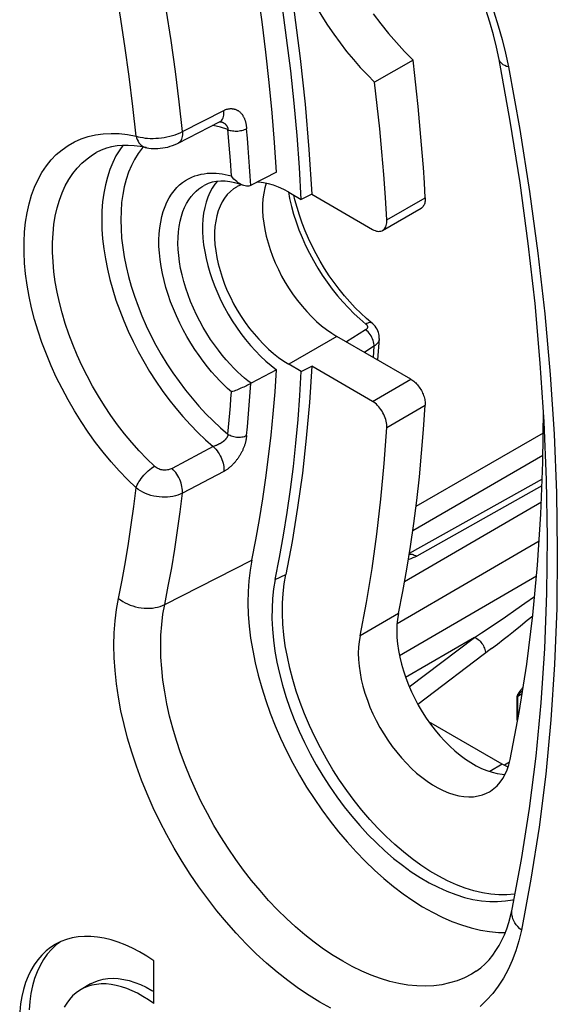
# Model space of a CAD drawing. Units: millimetres. Extents: x -28.9 to 28.9, y -43 to 43.
# Drawn here: x 14.1 to 22, y -21.6 to -7.1 of the extents above; entities that cross this region are included whole.
import ezdxf

# ---------------------------------------------------------------- set-up
doc = ezdxf.new("R2010")
doc.units = ezdxf.units.MM
doc.header["$LTSCALE"] = 16.335
doc.layers.get('0').update_dxf_attribs({"linetype": 'CONTINUOUS'})
for name, color, linetype in [('ASSI', 7, 'CONTINUOUS'), ('DRAFT', 7, 'CONTINUOUS'), ('RACCORDO', 7, 'CONTINUOUS')]:
    doc.layers.add(name, color=color, linetype=linetype)

msp = doc.modelspace()

# ---------------------------------------------------------------- linework, layer by layer
at = {"color": 7, "linetype": 'CONTINUOUS'}
for p, q in [((19.375, -8.39), (19.335, -8.047)), ((18.408, -9.697), (19.303, -10.214)), ((19.453, -10.229), (20.019, -9.902)), ((19.869, -12.418), (18.781, -11.79)), ((19.303, -12.745), (18.408, -12.228))]:
    msp.add_line(p, q, dxfattribs=at)
at = {"color": 250, "linetype": 'CONTINUOUS'}
for p, q in [((19.515, -10.075), (20.081, -9.749)), ((19.303, -12.745), (19.869, -12.418)), ((19.515, -13.128), (20.081, -12.802))]:
    msp.add_line(p, q, dxfattribs=at)
at = {"color": 7, "linetype": 'CONTINUOUS'}
for points in [[(20.081, -9.749), (20.068, -9.526), (20.053, -9.303), (20.036, -9.08), (20.018, -8.855), (19.998, -8.63), (19.976, -8.403), (19.953, -8.177), (19.928, -7.949), (19.901, -7.721)], [(19.515, -10.075), (19.495, -9.742), (19.471, -9.407), (19.443, -9.07), (19.411, -8.731), (19.375, -8.39)], [(20.081, -9.749), (20.081, -9.766), (20.081, -9.782), (20.079, -9.798), (20.077, -9.813), (20.073, -9.827), (20.069, -9.84), (20.064, -9.853), (20.057, -9.864), (20.05, -9.875), (20.042, -9.884), (20.034, -9.892), (20.024, -9.899), (20.019, -9.902)], [(19.453, -10.229), (19.458, -10.226), (19.471, -10.216), (19.482, -10.204), (19.492, -10.191), (19.5, -10.175), (19.506, -10.158), (19.511, -10.139), (19.514, -10.119), (19.515, -10.098), (19.515, -10.075)], [(19.303, -10.214), (19.323, -10.224), (19.342, -10.232), (19.361, -10.238), (19.379, -10.242), (19.397, -10.243), (19.414, -10.242), (19.429, -10.239), (19.445, -10.233), (19.453, -10.229)], [(19.869, -12.418), (19.884, -12.427), (19.898, -12.437), (19.912, -12.448), (19.926, -12.461), (19.94, -12.474), (19.954, -12.487), (19.967, -12.502), (19.979, -12.518), (19.991, -12.534), (20.003, -12.55), (20.014, -12.568), (20.024, -12.585), (20.034, -12.603), (20.042, -12.622), (20.05, -12.64), (20.057, -12.659), (20.064, -12.678), (20.069, -12.696), (20.073, -12.715), (20.077, -12.733), (20.079, -12.751), (20.081, -12.768), (20.081, -12.785), (20.081, -12.802)], [(19.515, -13.128), (19.515, -13.106), (19.514, -13.083), (19.511, -13.06), (19.506, -13.035), (19.5, -13.01), (19.492, -12.986), (19.482, -12.961), (19.471, -12.936), (19.458, -12.912), (19.445, -12.889), (19.429, -12.866), (19.414, -12.844), (19.397, -12.824), (19.379, -12.805), (19.361, -12.787), (19.342, -12.771), (19.323, -12.757), (19.303, -12.745)], [(19.686, -15.868), (19.75, -15.542), (19.809, -15.213), (19.863, -14.88), (19.912, -14.543), (19.956, -14.202), (19.995, -13.857), (20.028, -13.509), (20.057, -13.157), (20.081, -12.802)], [(19.12, -16.195), (19.214, -15.704), (19.297, -15.206), (19.369, -14.699), (19.429, -14.184), (19.478, -13.66), (19.515, -13.128)]]:
    msp.add_lwpolyline(points, dxfattribs=at)
at = {"layer": 'ASSI', "color": 7, "linetype": 'CONTINUOUS'}
for p, q in [((19.901, -7.721), (19.335, -8.047)), ((17.312, -9.583), (17.299, -9.591)), ((18.074, -9.667), (18.254, -9.772)), ((18.408, -9.697), (18.254, -9.772)), ((18.254, -12.303), (18.074, -12.198)), ((18.254, -12.303), (18.408, -12.228)), ((21.301, -18.131), (21.216, -18.085)), ((16.084, -21.609), (16.084, -20.98)), ((15.152, -21.32), (15.011, -21.402))]:
    msp.add_line(p, q, dxfattribs=at)
at = {"layer": 'ASSI', "color": 250, "linetype": 'CONTINUOUS'}
for p, q in [((18.781, -11.79), (18.074, -12.198)), ((17.872, -15.366), (18.025, -15.294)), ((19.686, -15.868), (19.12, -16.195)), ((21.216, -18.085), (21.03, -18.192))]:
    msp.add_line(p, q, dxfattribs=at)
at = {"layer": 'ASSI', "color": 7, "linetype": 'CONTINUOUS'}
for points in [[(18.254, -9.772), (18.227, -9.303), (18.193, -8.832), (18.15, -8.357), (18.099, -7.878), (18.039, -7.395), (17.972, -6.91), (17.897, -6.422), (17.814, -5.931), (17.723, -5.437)], [(17.929, -5.64), (17.97, -5.786), (18.016, -5.932), (18.067, -6.078), (18.123, -6.224), (18.184, -6.369), (18.25, -6.514), (18.32, -6.657), (18.395, -6.799), (18.474, -6.938), (18.556, -7.075), (18.643, -7.209), (18.733, -7.341), (18.826, -7.469), (18.923, -7.593), (19.022, -7.713), (19.124, -7.829), (19.228, -7.94), (19.335, -8.047)], [(17.929, -5.64), (18.049, -6.332), (18.152, -7.018), (18.24, -7.697), (18.312, -8.37), (18.368, -9.037), (18.408, -9.697)], [(19.316, -7.039), (19.426, -7.187), (19.54, -7.329), (19.656, -7.465), (19.777, -7.596), (19.901, -7.721)], [(17.372, -9.556), (17.369, -9.557), (17.312, -9.583)], [(18.074, -9.667), (17.997, -9.626), (17.921, -9.591), (17.846, -9.563), (17.772, -9.542), (17.699, -9.527), (17.628, -9.519), (17.601, -9.519)], [(17.737, -9.535), (17.717, -9.604), (17.702, -9.682), (17.691, -9.763), (17.686, -9.848), (17.686, -9.937), (17.691, -10.028), (17.702, -10.121), (17.717, -10.217), (17.738, -10.313), (17.765, -10.412), (17.796, -10.511), (17.832, -10.61), (17.872, -10.708), (17.917, -10.805), (17.966, -10.901), (18.019, -10.995), (18.077, -11.087), (18.137, -11.177), (18.2, -11.262), (18.266, -11.345), (18.335, -11.423), (18.406, -11.497), (18.479, -11.567), (18.553, -11.631), (18.628, -11.689), (18.704, -11.742), (18.781, -11.79)], [(17.299, -9.591), (17.259, -9.616), (17.21, -9.655), (17.165, -9.701), (17.125, -9.752), (17.089, -9.809), (17.058, -9.872), (17.031, -9.94), (17.01, -10.013), (16.994, -10.09), (16.984, -10.171), (16.979, -10.256), (16.979, -10.345), (16.984, -10.436), (16.994, -10.529), (17.01, -10.625), (17.031, -10.722), (17.058, -10.82), (17.089, -10.919), (17.125, -11.018), (17.165, -11.116), (17.21, -11.213), (17.259, -11.309), (17.312, -11.403), (17.369, -11.496), (17.43, -11.585), (17.493, -11.671), (17.559, -11.753), (17.628, -11.831), (17.699, -11.905), (17.772, -11.975), (17.846, -12.039), (17.921, -12.098), (17.997, -12.151), (18.074, -12.198)], [(17.872, -15.366), (17.936, -15.041), (17.994, -14.713), (18.047, -14.38), (18.095, -14.043), (18.138, -13.703), (18.175, -13.358), (18.207, -13.01), (18.233, -12.658), (18.254, -12.303)], [(18.408, -12.228), (18.374, -12.761), (18.328, -13.285), (18.271, -13.8), (18.201, -14.307), (18.119, -14.805), (18.025, -15.294)], [(21.333, -18.016), (21.464, -17.323), (21.575, -16.615), (21.665, -15.893), (21.735, -15.156), (21.784, -14.404), (21.813, -13.64), (21.821, -12.871)], [(21.402, -19.999), (21.397, -20), (21.283, -20.009), (21.166, -20.009), (21.045, -19.998), (20.922, -19.978), (20.796, -19.948), (20.669, -19.908), (20.54, -19.859), (20.41, -19.801), (20.279, -19.733), (20.148, -19.657), (20.017, -19.572), (19.887, -19.478), (19.759, -19.377), (19.632, -19.268), (19.506, -19.151), (19.384, -19.028), (19.264, -18.898), (19.147, -18.762), (19.034, -18.62), (18.925, -18.474), (18.82, -18.322), (18.721, -18.167), (18.626, -18.008), (18.537, -17.845), (18.453, -17.681), (18.376, -17.515), (18.304, -17.346), (18.24, -17.178), (18.182, -17.009), (18.13, -16.84), (18.086, -16.672), (18.05, -16.506), (18.02, -16.342), (17.998, -16.18), (17.984, -16.022), (17.977, -15.866), (17.978, -15.716), (17.986, -15.571), (18.002, -15.43), (18.025, -15.294)], [(17.872, -15.366), (17.848, -15.502), (17.832, -15.644), (17.824, -15.79), (17.823, -15.941), (17.83, -16.097), (17.844, -16.257), (17.866, -16.419), (17.896, -16.585), (17.933, -16.752), (17.977, -16.92), (18.029, -17.09), (18.087, -17.26), (18.152, -17.429), (18.224, -17.599), (18.302, -17.766), (18.386, -17.931), (18.476, -18.094), (18.571, -18.254), (18.671, -18.41), (18.777, -18.563), (18.886, -18.71), (19, -18.852), (19.117, -18.989), (19.237, -19.12), (19.361, -19.244), (19.487, -19.361), (19.615, -19.471), (19.744, -19.573), (19.875, -19.667), (20.006, -19.752), (20.138, -19.829), (20.269, -19.897), (20.4, -19.956), (20.53, -20.005), (20.658, -20.045), (20.784, -20.075), (20.908, -20.096), (21.03, -20.106), (21.147, -20.107), (21.262, -20.098), (21.372, -20.079), (21.388, -20.074)], [(19.686, -15.868), (19.672, -15.951), (19.664, -16.036), (19.661, -16.125), (19.664, -16.218), (19.672, -16.314), (19.686, -16.411), (19.705, -16.511), (19.729, -16.612), (19.759, -16.713), (19.793, -16.815), (19.833, -16.917), (19.877, -17.018), (19.926, -17.118), (19.978, -17.216), (20.035, -17.312), (20.096, -17.405), (20.16, -17.497), (20.227, -17.584), (20.296, -17.666), (20.368, -17.745), (20.442, -17.819), (20.518, -17.888), (20.596, -17.952), (20.674, -18.01), (20.753, -18.061), (20.832, -18.107), (20.91, -18.146), (20.988, -18.178), (21.066, -18.204), (21.142, -18.223), (21.216, -18.234), (21.258, -18.237)], [(19.12, -16.195), (19.106, -16.277), (19.098, -16.363), (19.095, -16.452), (19.098, -16.544), (19.106, -16.64), (19.12, -16.738), (19.139, -16.837), (19.163, -16.938), (19.193, -17.04), (19.228, -17.142), (19.267, -17.244), (19.311, -17.345), (19.36, -17.444), (19.413, -17.543), (19.469, -17.639), (19.53, -17.732), (19.594, -17.823), (19.661, -17.91), (19.73, -17.993), (19.803, -18.072), (19.877, -18.146), (19.953, -18.215), (20.03, -18.278), (20.108, -18.336), (20.187, -18.388), (20.266, -18.434), (20.345, -18.473), (20.423, -18.505), (20.5, -18.531), (20.576, -18.549), (20.65, -18.561), (20.723, -18.566), (20.792, -18.563), (20.859, -18.553), (20.923, -18.537), (20.984, -18.513), (21.027, -18.491)], [(21.027, -18.491), (21.04, -18.483), (21.093, -18.445), (21.142, -18.401), (21.186, -18.351), (21.225, -18.295), (21.26, -18.233), (21.289, -18.166), (21.314, -18.094), (21.333, -18.016)], [(14.702, -20.702), (14.644, -20.746), (14.576, -20.81), (14.514, -20.881), (14.458, -20.96), (14.408, -21.047), (14.364, -21.14), (14.327, -21.24), (14.297, -21.346), (14.273, -21.458), (14.255, -21.576), (14.245, -21.698)], [(16.084, -20.98), (15.978, -20.91), (15.872, -20.848), (15.767, -20.793), (15.662, -20.745), (15.557, -20.704), (15.454, -20.672), (15.353, -20.647), (15.253, -20.63), (15.156, -20.621), (15.061, -20.62), (14.969, -20.627), (14.88, -20.642), (14.795, -20.665), (14.713, -20.696), (14.636, -20.735), (14.628, -20.739)], [(14.628, -20.739), (14.563, -20.781), (14.495, -20.834), (14.431, -20.895), (14.373, -20.963), (14.319, -21.038), (14.272, -21.119), (14.23, -21.207), (14.193, -21.3), (14.163, -21.399), (14.138, -21.504), (14.119, -21.614), (14.107, -21.728)], [(15.152, -21.32), (15.203, -21.294), (15.268, -21.269), (15.336, -21.251), (15.408, -21.24), (15.482, -21.236), (15.56, -21.24), (15.639, -21.252), (15.72, -21.27), (15.803, -21.296), (15.887, -21.329), (15.971, -21.368), (16.055, -21.415), (16.084, -21.432)], [(15.011, -21.402), (14.99, -21.414), (14.937, -21.452), (14.887, -21.496), (14.842, -21.546), (14.8, -21.602), (14.764, -21.663)], [(16.084, -21.609), (16.003, -21.553), (15.923, -21.502), (15.844, -21.457), (15.764, -21.419), (15.685, -21.386), (15.606, -21.36), (15.529, -21.34), (15.453, -21.326), (15.379, -21.319), (15.308, -21.319), (15.238, -21.325), (15.171, -21.338), (15.108, -21.357), (15.047, -21.382), (15.011, -21.402)]]:
    msp.add_lwpolyline(points, dxfattribs=at)
at = {"layer": 'DRAFT', "color": 7, "linetype": 'CONTINUOUS'}
for points in [[(17.89, -9.372), (17.861, -8.936), (17.826, -8.496), (17.783, -8.053), (17.734, -7.607), (17.677, -7.158), (17.613, -6.707), (17.543, -6.253), (17.465, -5.796), (17.38, -5.337)], [(17.014, -9.508), (16.981, -9.548), (16.942, -9.607)], [(16.942, -9.607), (16.908, -9.671), (16.877, -9.741), (16.852, -9.815), (16.832, -9.893), (16.817, -9.975), (16.807, -10.061), (16.802, -10.152), (16.802, -10.245), (16.807, -10.341), (16.817, -10.439), (16.832, -10.539), (16.852, -10.641), (16.877, -10.744), (16.908, -10.848), (16.942, -10.952), (16.981, -11.056), (17.025, -11.159), (17.072, -11.262), (17.124, -11.363), (17.18, -11.463), (17.239, -11.56), (17.301, -11.655), (17.367, -11.747), (17.435, -11.836), (17.506, -11.921), (17.58, -12.002), (17.655, -12.079), (17.732, -12.151), (17.81, -12.218), (17.89, -12.281)], [(17.526, -15.081), (17.585, -14.784), (17.639, -14.483), (17.688, -14.178), (17.733, -13.87), (17.774, -13.559), (17.81, -13.244), (17.841, -12.926), (17.868, -12.605), (17.89, -12.281)], [(17.526, -15.081), (17.5, -15.231), (17.482, -15.385), (17.471, -15.544), (17.469, -15.709), (17.475, -15.88), (17.488, -16.053), (17.509, -16.23), (17.539, -16.41), (17.575, -16.592), (17.62, -16.776), (17.672, -16.962), (17.732, -17.148), (17.798, -17.333), (17.871, -17.519), (17.951, -17.703), (18.038, -17.886), (18.132, -18.068), (18.23, -18.246), (18.334, -18.421), (18.444, -18.592), (18.559, -18.759), (18.678, -18.921), (18.802, -19.079), (18.93, -19.23), (19.061, -19.375), (19.195, -19.513), (19.331, -19.644), (19.47, -19.768), (19.612, -19.885), (19.755, -19.993), (19.898, -20.092), (20.042, -20.182), (20.186, -20.264), (20.329, -20.336), (20.473, -20.398), (20.615, -20.451), (20.755, -20.494), (20.894, -20.527), (21.029, -20.549), (21.162, -20.562), (21.259, -20.563)]]:
    msp.add_lwpolyline(points, dxfattribs=at)
at = {"layer": 'RACCORDO', "color": 250, "linetype": 'CONTINUOUS'}
for p, q in [((21.264, -7.622), (21.306, -7.823)), ((21.306, -7.823), (21.473, -8.744)), ((16.504, -8.775), (17.114, -8.462)), ((16.958, -8.686), (16.948, -8.685)), ((17.065, -8.711), (16.958, -8.686)), ((17.175, -8.745), (17.065, -8.711)), ((17.194, -8.973), (17.175, -8.745)), ((17.211, -9.201), (17.194, -8.973)), ((15.926, -9.002), (15.909, -9.02)), ((17.226, -9.426), (17.211, -9.201)), ((18.065, -9.662), (18.083, -9.761)), ((19.202, -11.693), (18.919, -11.87)), ((19.326, -11.934), (19.185, -12.023)), ((19.326, -11.934), (19.312, -12.097)), ((21.818, -13.212), (19.944, -14.294)), ((16.959, -13.41), (16.352, -13.732)), ((17.004, -13.392), (16.996, -13.395)), ((17.012, -13.388), (17.004, -13.392)), ((21.814, -13.541), (19.896, -14.648)), ((17.114, -13.777), (16.504, -14.097)), ((21.8, -13.99), (19.955, -15.023)), ((21.791, -14.227), (19.775, -15.399)), ((21.758, -14.801), (19.665, -16.017)), ((16.243, -15.734), (17.526, -15.081)), ((21.719, -15.315), (19.701, -16.49)), ((21.55, -15.716), (21.691, -15.617)), ((21.414, -15.81), (21.55, -15.716)), ((21.094, -16.028), (21.262, -15.914)), ((21.262, -15.914), (21.414, -15.81)), ((21.584, -15.967), (21.664, -15.902)), ((20.908, -16.153), (21.094, -16.028)), ((21.381, -16.131), (21.486, -16.046)), ((21.486, -16.046), (21.584, -15.967)), ((20.808, -16.219), (19.792, -16.81)), ((19.846, -16.947), (20.808, -16.219)), ((20.808, -16.219), (20.908, -16.153)), ((21.227, -16.252), (21.306, -16.19)), ((21.306, -16.19), (21.381, -16.131)), ((21.058, -16.383), (21.144, -16.316)), ((21.144, -16.316), (21.227, -16.252)), ((21.058, -16.383), (19.972, -17.204)), ((21.437, -17.432), (21.437, -17.091)), ((21.445, -17.085), (21.508, -17.043)), ((21.445, -17.426), (21.445, -17.085)), ((21.323, -18.055), (21.246, -18.101))]:
    msp.add_line(p, q, dxfattribs=at)
at = {"layer": 'RACCORDO', "color": 7, "linetype": 'CONTINUOUS'}
for p, q in [((16.442, -8.944), (17.052, -8.631)), ((17.076, -8.63), (17.076, -8.63)), ((15.969, -9.01), (15.969, -9.01)), ((17.89, -9.372), (17.515, -9.563)), ((17.51, -9.566), (17.515, -9.563)), ((18.162, -9.78), (18.146, -9.709)), ((18.193, -9.893), (18.162, -9.78)), ((19.403, -11.821), (19.377, -12.134)), ((19.403, -11.82), (19.403, -11.821)), ((17.89, -12.281), (17.515, -12.479)), ((17.515, -12.479), (17.51, -12.482)), ((21.804, -13.889), (19.846, -14.985)), ((21.216, -18.085), (20.134, -17.46))]:
    msp.add_line(p, q, dxfattribs=at)
at = {"layer": 'RACCORDO', "color": 250, "linetype": 'CONTINUOUS'}
for points in [[(16.504, -8.775), (16.456, -8.335), (16.4, -7.888), (16.336, -7.434), (16.265, -6.971), (16.185, -6.501), (16.097, -6.024)], [(15.821, -8.839), (15.774, -8.405), (15.719, -7.964), (15.656, -7.514), (15.585, -7.057), (15.507, -6.591), (15.42, -6.119)], [(21.09, -7.012), (21.156, -7.216), (21.214, -7.42), (21.264, -7.622)], [(21.306, -7.823), (21.278, -7.814), (21.254, -7.803), (21.231, -7.791), (21.212, -7.778), (21.197, -7.764), (21.184, -7.749), (21.175, -7.733), (21.169, -7.716), (21.169, -7.713)], [(17.052, -8.631), (17.06, -8.627), (17.073, -8.617), (17.084, -8.604), (17.094, -8.589), (17.102, -8.572), (17.108, -8.554), (17.113, -8.533), (17.115, -8.51), (17.116, -8.487), (17.114, -8.462)], [(17.114, -8.462), (17.122, -8.458), (17.13, -8.455), (17.138, -8.451), (17.146, -8.448), (17.154, -8.446), (17.161, -8.443), (17.169, -8.442), (17.177, -8.44), (17.185, -8.438), (17.193, -8.437), (17.2, -8.437), (17.208, -8.436), (17.215, -8.436), (17.223, -8.436), (17.23, -8.436), (17.238, -8.437), (17.245, -8.438), (17.253, -8.439), (17.26, -8.44), (17.267, -8.442), (17.274, -8.444), (17.282, -8.446), (17.289, -8.449), (17.296, -8.452), (17.303, -8.455), (17.309, -8.458), (17.316, -8.462), (17.323, -8.466), (17.329, -8.47), (17.336, -8.475), (17.342, -8.479), (17.348, -8.484), (17.354, -8.49), (17.36, -8.495), (17.366, -8.501), (17.371, -8.507), (17.376, -8.514), (17.382, -8.52), (17.387, -8.527), (17.392, -8.534), (17.396, -8.542), (17.401, -8.55), (17.405, -8.558), (17.409, -8.566), (17.413, -8.574), (17.417, -8.582), (17.42, -8.591), (17.423, -8.6), (17.426, -8.609), (17.429, -8.617), (17.432, -8.626), (17.434, -8.635), (17.436, -8.644), (17.438, -8.653), (17.44, -8.661), (17.441, -8.67), (17.443, -8.678), (17.444, -8.687), (17.445, -8.696), (17.447, -8.705), (17.448, -8.713), (17.448, -8.722), (17.449, -8.731)], [(17.076, -8.63), (17.077, -8.63), (17.082, -8.632), (17.086, -8.633), (17.09, -8.635), (17.095, -8.637), (17.099, -8.639)], [(17.099, -8.639), (17.103, -8.641), (17.108, -8.643), (17.112, -8.646), (17.116, -8.649), (17.12, -8.651), (17.124, -8.654), (17.128, -8.657), (17.132, -8.66), (17.135, -8.664), (17.139, -8.667), (17.143, -8.671), (17.146, -8.675), (17.149, -8.678), (17.152, -8.682), (17.155, -8.686), (17.158, -8.69), (17.16, -8.694), (17.162, -8.698), (17.164, -8.703), (17.166, -8.707), (17.168, -8.711), (17.17, -8.715), (17.171, -8.719), (17.172, -8.723), (17.173, -8.727), (17.174, -8.732), (17.174, -8.736), (17.175, -8.74), (17.175, -8.745)], [(15.821, -14.018), (15.696, -13.896), (15.573, -13.768), (15.454, -13.634), (15.338, -13.494), (15.225, -13.348), (15.117, -13.198), (15.013, -13.043), (14.913, -12.884), (14.819, -12.722), (14.731, -12.557), (14.647, -12.39), (14.57, -12.221), (14.5, -12.051), (14.435, -11.88), (14.377, -11.709), (14.326, -11.538), (14.282, -11.368), (14.245, -11.2), (14.216, -11.034), (14.193, -10.87), (14.178, -10.709), (14.171, -10.552), (14.171, -10.399), (14.178, -10.251), (14.193, -10.108), (14.216, -9.969), (14.245, -9.837), (14.282, -9.712), (14.326, -9.593), (14.377, -9.481), (14.435, -9.377), (14.5, -9.28), (14.57, -9.192), (14.647, -9.112), (14.731, -9.041), (14.819, -8.978), (14.913, -8.925), (15.013, -8.881), (15.117, -8.846), (15.225, -8.821), (15.338, -8.806), (15.454, -8.8), (15.573, -8.803), (15.696, -8.816), (15.821, -8.839)], [(15.821, -8.839), (15.851, -8.849), (15.884, -8.857), (15.919, -8.863), (15.955, -8.869), (15.992, -8.872), (16.031, -8.874), (16.071, -8.874), (16.111, -8.873), (16.152, -8.87), (16.194, -8.866), (16.235, -8.86), (16.276, -8.853), (16.317, -8.843), (16.358, -8.833), (16.397, -8.82), (16.434, -8.806), (16.47, -8.791), (16.504, -8.775)], [(15.821, -8.839), (15.829, -8.867), (15.838, -8.892), (15.85, -8.916), (15.864, -8.938), (15.88, -8.957), (15.897, -8.974), (15.916, -8.988), (15.936, -8.999), (15.957, -9.007), (15.969, -9.01)], [(16.504, -8.775), (16.505, -8.8), (16.505, -8.823), (16.502, -8.845), (16.498, -8.866), (16.492, -8.885), (16.484, -8.902), (16.475, -8.916), (16.464, -8.929), (16.451, -8.939), (16.442, -8.944)], [(17.175, -8.745), (17.19, -8.751), (17.206, -8.756), (17.223, -8.76), (17.242, -8.763), (17.261, -8.765), (17.28, -8.766), (17.3, -8.767), (17.321, -8.766), (17.341, -8.763), (17.361, -8.76), (17.38, -8.756), (17.399, -8.751), (17.417, -8.745), (17.434, -8.739), (17.449, -8.731)], [(17.51, -9.566), (17.501, -9.428), (17.492, -9.29), (17.483, -9.151), (17.472, -9.012), (17.461, -8.872), (17.449, -8.731)], [(21.473, -8.744), (21.618, -9.656), (21.741, -10.561), (21.842, -11.458), (21.921, -12.347), (21.978, -13.225), (22.013, -14.092), (22.026, -14.947), (22.017, -15.788), (21.985, -16.617), (21.931, -17.432), (21.856, -18.23), (21.758, -19.012), (21.638, -19.777), (21.497, -20.526)], [(15.625, -8.978), (15.58, -9.042), (15.525, -9.132), (15.477, -9.23), (15.435, -9.333), (15.399, -9.443), (15.369, -9.559), (15.346, -9.68), (15.329, -9.807), (15.319, -9.938), (15.316, -10.073), (15.319, -10.212), (15.329, -10.354), (15.346, -10.5), (15.369, -10.647), (15.399, -10.797), (15.435, -10.949), (15.477, -11.101), (15.525, -11.255), (15.58, -11.408), (15.64, -11.561), (15.706, -11.713), (15.777, -11.864), (15.853, -12.013), (15.935, -12.16), (16.021, -12.304), (16.111, -12.445), (16.206, -12.583), (16.305, -12.716), (16.407, -12.845), (16.512, -12.969), (16.621, -13.088), (16.731, -13.202), (16.844, -13.309), (16.959, -13.41)], [(16.092, -13.7), (15.978, -13.589), (15.867, -13.472), (15.758, -13.35), (15.652, -13.222), (15.55, -13.09), (15.451, -12.953), (15.356, -12.812), (15.266, -12.668), (15.181, -12.52), (15.1, -12.37), (15.024, -12.218), (14.954, -12.065), (14.89, -11.91), (14.831, -11.754), (14.779, -11.599), (14.732, -11.444), (14.692, -11.289), (14.659, -11.136), (14.632, -10.985), (14.612, -10.836), (14.598, -10.69), (14.591, -10.547), (14.591, -10.408), (14.598, -10.273), (14.612, -10.143), (14.632, -10.017), (14.659, -9.897), (14.692, -9.783), (14.732, -9.675), (14.779, -9.573), (14.831, -9.478), (14.89, -9.391), (14.954, -9.31), (15.024, -9.238), (15.1, -9.173), (15.181, -9.116), (15.235, -9.084)], [(15.909, -9.02), (15.851, -9.098), (15.799, -9.183), (15.752, -9.275), (15.711, -9.373), (15.676, -9.477), (15.648, -9.586), (15.625, -9.701), (15.609, -9.82), (15.6, -9.945), (15.596, -10.073), (15.6, -10.205), (15.609, -10.341), (15.625, -10.479), (15.647, -10.619), (15.676, -10.762), (15.711, -10.906), (15.751, -11.051), (15.798, -11.196), (15.851, -11.342), (15.908, -11.487), (15.972, -11.632), (16.041, -11.774), (16.114, -11.916), (16.193, -12.055), (16.275, -12.191), (16.363, -12.324), (16.454, -12.454), (16.548, -12.579), (16.646, -12.7), (16.747, -12.817), (16.851, -12.928), (16.957, -13.033), (17.065, -13.132), (17.175, -13.226)], [(17.226, -12.604), (17.17, -12.554), (17.114, -12.5), (17.055, -12.441), (16.995, -12.377), (16.934, -12.308), (16.873, -12.234), (16.811, -12.155), (16.749, -12.07), (16.688, -11.982), (16.629, -11.889), (16.571, -11.792), (16.516, -11.693), (16.464, -11.592), (16.416, -11.488), (16.371, -11.383), (16.33, -11.279), (16.293, -11.173), (16.261, -11.068), (16.233, -10.964), (16.209, -10.861), (16.19, -10.759), (16.175, -10.658), (16.165, -10.559), (16.159, -10.463), (16.159, -10.369), (16.162, -10.277), (16.171, -10.189), (16.184, -10.105), (16.201, -10.025), (16.222, -9.949), (16.248, -9.878), (16.277, -9.811), (16.309, -9.75), (16.344, -9.695), (16.382, -9.644), (16.422, -9.599), (16.463, -9.559), (16.507, -9.524), (16.551, -9.493), (16.595, -9.467), (16.641, -9.445), (16.687, -9.427), (16.733, -9.413), (16.778, -9.402), (16.824, -9.394), (16.869, -9.388), (16.914, -9.385), (16.958, -9.385), (17.002, -9.387), (17.045, -9.391), (17.089, -9.396)], [(17.089, -9.396), (17.134, -9.404), (17.18, -9.414), (17.226, -9.426)], [(17.515, -12.479), (17.468, -12.442), (17.419, -12.402), (17.368, -12.357), (17.316, -12.308), (17.262, -12.255), (17.206, -12.197), (17.15, -12.133), (17.092, -12.065), (17.034, -11.992), (16.977, -11.915), (16.92, -11.832), (16.865, -11.746), (16.811, -11.656), (16.76, -11.564), (16.711, -11.469), (16.666, -11.372), (16.625, -11.274), (16.587, -11.176), (16.554, -11.078), (16.524, -10.981), (16.499, -10.884), (16.478, -10.788), (16.462, -10.693), (16.45, -10.6), (16.442, -10.509), (16.439, -10.42), (16.44, -10.334), (16.446, -10.25), (16.456, -10.169), (16.47, -10.093), (16.489, -10.02), (16.511, -9.952), (16.537, -9.889), (16.566, -9.831), (16.598, -9.778), (16.633, -9.73), (16.67, -9.687), (16.708, -9.649), (16.748, -9.615), (16.789, -9.587), (16.825, -9.566)], [(18.083, -9.761), (18.11, -9.875), (18.142, -9.989), (18.179, -10.104), (18.221, -10.22), (18.268, -10.335), (18.319, -10.449), (18.375, -10.561), (18.434, -10.673), (18.498, -10.782), (18.565, -10.888), (18.636, -10.992), (18.71, -11.092), (18.787, -11.189), (18.867, -11.282), (18.949, -11.37), (19.033, -11.454), (19.118, -11.532), (19.205, -11.606)], [(19.301, -11.596), (19.299, -11.595), (19.291, -11.59), (19.282, -11.587), (19.271, -11.586), (19.259, -11.586), (19.247, -11.589), (19.234, -11.593), (19.22, -11.598), (19.205, -11.606)], [(19.205, -11.606), (19.21, -11.61), (19.215, -11.615), (19.219, -11.62), (19.222, -11.625), (19.225, -11.63), (19.227, -11.635), (19.229, -11.64), (19.23, -11.645), (19.23, -11.65), (19.229, -11.656), (19.228, -11.661), (19.227, -11.666), (19.224, -11.671), (19.221, -11.676), (19.217, -11.68), (19.213, -11.685), (19.208, -11.689), (19.202, -11.693)], [(19.326, -11.934), (19.327, -11.914), (19.325, -11.893), (19.321, -11.87), (19.315, -11.848), (19.306, -11.825), (19.296, -11.803), (19.284, -11.781), (19.27, -11.76), (19.254, -11.741), (19.238, -11.723), (19.22, -11.707), (19.202, -11.693)], [(19.403, -11.821), (19.401, -11.835), (19.397, -11.851), (19.391, -11.866), (19.382, -11.881), (19.371, -11.895), (19.358, -11.909), (19.343, -11.922), (19.326, -11.934)], [(17.175, -13.226), (17.185, -13.123), (17.194, -13.02), (17.203, -12.916), (17.211, -12.812), (17.219, -12.708), (17.226, -12.604)], [(17.449, -13.247), (17.461, -13.121), (17.472, -12.993), (17.483, -12.866), (17.492, -12.738), (17.501, -12.61), (17.51, -12.482)], [(17.175, -13.226), (17.175, -13.231), (17.174, -13.235), (17.174, -13.239), (17.173, -13.243), (17.172, -13.247), (17.171, -13.251), (17.17, -13.255), (17.168, -13.259), (17.166, -13.263), (17.164, -13.267), (17.162, -13.271), (17.16, -13.276), (17.158, -13.28), (17.155, -13.284), (17.152, -13.288), (17.149, -13.292), (17.146, -13.296), (17.143, -13.3), (17.139, -13.304), (17.135, -13.308), (17.132, -13.312), (17.128, -13.316), (17.124, -13.32), (17.12, -13.323), (17.116, -13.327), (17.112, -13.33), (17.108, -13.334), (17.103, -13.337), (17.099, -13.34), (17.095, -13.343), (17.09, -13.346), (17.086, -13.349), (17.082, -13.352), (17.077, -13.355), (17.073, -13.358), (17.068, -13.36), (17.064, -13.363), (17.059, -13.365), (17.055, -13.368), (17.051, -13.37), (17.046, -13.372), (17.042, -13.375), (17.038, -13.377), (17.033, -13.379), (17.029, -13.381), (17.025, -13.383), (17.02, -13.385), (17.016, -13.386), (17.012, -13.388)], [(17.449, -13.247), (17.448, -13.255), (17.448, -13.263), (17.447, -13.271), (17.445, -13.28), (17.444, -13.288), (17.443, -13.296), (17.441, -13.304), (17.44, -13.313), (17.438, -13.322), (17.436, -13.331), (17.434, -13.34), (17.432, -13.349), (17.429, -13.359), (17.426, -13.368), (17.423, -13.378), (17.42, -13.388), (17.417, -13.398), (17.413, -13.409), (17.409, -13.419), (17.405, -13.429), (17.401, -13.44), (17.396, -13.45), (17.392, -13.461), (17.387, -13.471), (17.382, -13.481), (17.376, -13.491), (17.371, -13.502), (17.366, -13.512), (17.36, -13.522), (17.354, -13.532), (17.348, -13.541), (17.342, -13.551), (17.336, -13.561), (17.329, -13.57), (17.323, -13.58), (17.316, -13.589), (17.309, -13.598), (17.303, -13.607), (17.296, -13.616), (17.289, -13.625), (17.282, -13.634), (17.274, -13.642), (17.267, -13.65), (17.26, -13.659), (17.253, -13.666), (17.245, -13.674), (17.238, -13.682), (17.23, -13.689), (17.223, -13.696), (17.215, -13.703), (17.208, -13.71), (17.2, -13.717), (17.193, -13.723), (17.185, -13.73), (17.177, -13.736), (17.169, -13.742), (17.161, -13.748), (17.154, -13.753), (17.146, -13.758), (17.138, -13.763), (17.13, -13.768), (17.122, -13.773), (17.114, -13.777)], [(17.175, -13.226), (17.19, -13.236), (17.206, -13.244), (17.223, -13.252), (17.242, -13.258), (17.261, -13.264), (17.28, -13.268), (17.3, -13.271), (17.321, -13.272), (17.341, -13.272), (17.361, -13.271), (17.38, -13.269), (17.399, -13.265), (17.417, -13.26), (17.434, -13.254), (17.449, -13.247)], [(16.973, -13.404), (16.97, -13.406), (16.966, -13.407), (16.963, -13.409), (16.959, -13.41)], [(16.959, -13.41), (16.978, -13.429), (16.997, -13.449), (17.014, -13.471), (17.031, -13.495), (17.046, -13.519), (17.06, -13.545), (17.073, -13.571), (17.084, -13.598), (17.094, -13.625), (17.102, -13.652), (17.108, -13.679), (17.113, -13.705), (17.115, -13.73), (17.116, -13.754), (17.114, -13.777)], [(16.996, -13.395), (16.985, -13.4), (16.973, -13.404)], [(15.821, -14.018), (15.829, -13.997), (15.838, -13.974), (15.85, -13.951), (15.864, -13.928), (15.88, -13.904), (15.897, -13.88), (15.916, -13.856), (15.936, -13.832), (15.957, -13.81), (15.979, -13.788), (16.001, -13.767), (16.024, -13.748), (16.047, -13.73), (16.07, -13.714), (16.092, -13.7)], [(16.352, -13.732), (16.339, -13.739), (16.325, -13.744), (16.311, -13.748), (16.297, -13.752), (16.282, -13.754), (16.266, -13.756), (16.251, -13.757), (16.235, -13.757), (16.22, -13.755), (16.204, -13.753), (16.188, -13.75), (16.173, -13.746), (16.158, -13.74), (16.143, -13.734), (16.13, -13.727), (16.116, -13.719), (16.104, -13.71), (16.092, -13.7)], [(16.504, -14.097), (16.505, -14.074), (16.505, -14.05), (16.502, -14.025), (16.498, -14), (16.492, -13.973), (16.484, -13.947), (16.475, -13.92), (16.464, -13.893), (16.451, -13.867), (16.437, -13.842), (16.422, -13.817), (16.406, -13.794), (16.388, -13.772), (16.37, -13.751), (16.352, -13.732)], [(15.562, -15.644), (15.615, -15.375), (15.664, -15.105), (15.71, -14.835), (15.751, -14.563), (15.788, -14.291), (15.821, -14.018)], [(16.504, -14.097), (16.471, -14.112), (16.437, -14.125), (16.401, -14.136), (16.364, -14.145), (16.325, -14.151), (16.286, -14.155), (16.245, -14.156), (16.205, -14.155), (16.163, -14.152), (16.122, -14.147), (16.081, -14.139), (16.041, -14.128), (16, -14.116), (15.961, -14.101), (15.923, -14.083), (15.887, -14.063), (15.853, -14.042), (15.821, -14.018)], [(16.243, -15.734), (16.296, -15.464), (16.346, -15.193), (16.391, -14.921), (16.433, -14.647), (16.47, -14.372), (16.504, -14.097)], [(19.955, -15.023), (19.929, -15.037), (19.9, -15.049), (19.871, -15.06), (19.839, -15.07), (19.832, -15.072)], [(19.844, -14.995), (19.853, -14.994), (19.869, -14.994), (19.886, -14.996), (19.902, -15), (19.92, -15.006), (19.937, -15.014), (19.955, -15.023)], [(18.689, -21.675), (18.53, -21.588), (18.371, -21.491), (18.213, -21.385), (18.055, -21.27), (17.899, -21.147), (17.744, -21.015), (17.592, -20.875), (17.442, -20.727), (17.296, -20.572), (17.152, -20.41), (17.012, -20.242), (16.877, -20.068), (16.746, -19.888), (16.62, -19.704), (16.499, -19.515), (16.384, -19.322), (16.275, -19.126), (16.172, -18.927), (16.075, -18.725), (15.985, -18.523), (15.902, -18.318), (15.826, -18.113), (15.758, -17.908), (15.697, -17.704), (15.644, -17.5), (15.599, -17.298), (15.562, -17.099), (15.533, -16.901), (15.513, -16.708), (15.5, -16.518), (15.496, -16.331), (15.5, -16.151), (15.513, -15.976), (15.533, -15.807), (15.562, -15.644)], [(15.562, -15.644), (15.593, -15.667), (15.625, -15.689), (15.66, -15.708), (15.697, -15.726), (15.735, -15.742), (15.774, -15.756), (15.815, -15.768), (15.856, -15.777), (15.898, -15.783), (15.939, -15.788), (15.981, -15.79), (16.022, -15.789), (16.062, -15.786), (16.102, -15.78), (16.139, -15.772), (16.176, -15.762), (16.21, -15.749), (16.243, -15.734)], [(20.829, -21.131), (20.76, -21.174), (20.658, -21.227), (20.551, -21.271), (20.44, -21.305), (20.324, -21.33), (20.205, -21.346), (20.081, -21.352), (19.955, -21.348), (19.825, -21.335), (19.693, -21.313), (19.558, -21.281), (19.422, -21.24), (19.284, -21.19), (19.145, -21.131), (19.005, -21.063), (18.865, -20.986), (18.724, -20.901), (18.584, -20.808), (18.445, -20.706), (18.307, -20.597), (18.171, -20.48), (18.036, -20.357), (17.904, -20.226), (17.774, -20.089), (17.648, -19.946), (17.524, -19.798), (17.405, -19.644), (17.289, -19.486), (17.178, -19.323), (17.071, -19.156), (16.969, -18.986), (16.873, -18.812), (16.782, -18.637), (16.696, -18.459), (16.617, -18.279), (16.543, -18.099), (16.476, -17.918), (16.416, -17.737), (16.362, -17.556), (16.315, -17.376), (16.276, -17.198), (16.243, -17.021), (16.217, -16.847), (16.199, -16.676), (16.188, -16.508), (16.184, -16.344), (16.188, -16.184), (16.199, -16.029), (16.217, -15.879), (16.243, -15.734)], [(20.808, -16.219), (20.825, -16.227), (20.841, -16.237), (20.858, -16.248), (20.873, -16.261), (20.888, -16.276), (20.902, -16.291), (20.915, -16.307), (20.927, -16.325), (20.937, -16.343), (20.946, -16.361), (20.954, -16.379), (20.959, -16.398), (20.964, -16.417), (20.966, -16.435), (20.967, -16.452)], [(21.437, -17.091), (21.437, -17.088), (21.437, -17.084), (21.438, -17.08), (21.439, -17.077), (21.44, -17.073), (21.442, -17.069), (21.443, -17.064), (21.445, -17.06), (21.447, -17.056), (21.45, -17.052), (21.452, -17.048), (21.454, -17.044), (21.456, -17.04), (21.459, -17.036), (21.461, -17.032), (21.464, -17.028), (21.467, -17.024), (21.47, -17.02), (21.472, -17.016), (21.475, -17.012), (21.478, -17.007), (21.482, -17.003), (21.485, -16.999), (21.488, -16.994), (21.492, -16.99), (21.495, -16.985), (21.499, -16.98), (21.503, -16.976), (21.507, -16.971), (21.511, -16.966), (21.515, -16.961), (21.519, -16.956), (21.522, -16.953)], [(21.445, -17.085), (21.444, -17.086), (21.443, -17.086), (21.442, -17.087), (21.441, -17.088), (21.44, -17.088), (21.439, -17.089), (21.438, -17.09), (21.437, -17.09), (21.437, -17.091)], [(21.445, -17.085), (21.445, -17.083), (21.445, -17.081), (21.446, -17.079), (21.447, -17.076), (21.448, -17.074), (21.45, -17.071), (21.452, -17.068), (21.454, -17.065), (21.456, -17.062), (21.458, -17.059), (21.46, -17.057), (21.463, -17.054), (21.465, -17.051), (21.468, -17.048), (21.47, -17.045), (21.473, -17.042), (21.476, -17.038), (21.479, -17.035), (21.482, -17.032), (21.485, -17.029), (21.488, -17.025), (21.491, -17.022), (21.495, -17.019), (21.498, -17.015), (21.502, -17.011), (21.505, -17.008)], [(21.505, -17.008), (21.513, -17), (21.515, -16.999)], [(21.445, -17.426), (21.444, -17.427), (21.443, -17.427), (21.442, -17.428), (21.441, -17.429), (21.44, -17.429), (21.439, -17.43), (21.438, -17.431), (21.437, -17.431), (21.437, -17.432)], [(21.441, -17.445), (21.44, -17.444), (21.439, -17.443), (21.438, -17.441), (21.438, -17.439), (21.437, -17.437), (21.437, -17.435), (21.437, -17.432)], [(21.497, -20.526), (21.469, -20.502), (21.443, -20.476), (21.421, -20.449), (21.402, -20.421), (21.386, -20.392), (21.373, -20.363), (21.364, -20.333), (21.358, -20.304), (21.356, -20.274), (21.357, -20.245), (21.36, -20.221)], [(21.497, -20.526), (21.459, -20.683), (21.415, -20.832), (21.362, -20.974), (21.301, -21.108), (21.233, -21.234), (21.157, -21.352), (21.074, -21.46), (20.984, -21.56), (20.888, -21.65)]]:
    msp.add_lwpolyline(points, dxfattribs=at)
at = {"layer": 'RACCORDO', "color": 7, "linetype": 'CONTINUOUS'}
for points in [[(21.169, -7.713), (21.131, -7.532), (21.085, -7.349), (21.033, -7.163), (20.973, -6.976)], [(21.36, -20.221), (21.499, -19.487), (21.617, -18.735), (21.713, -17.967), (21.787, -17.183), (21.84, -16.383), (21.871, -15.569), (21.88, -14.741), (21.867, -13.9), (21.833, -13.047), (21.776, -12.182), (21.698, -11.306), (21.598, -10.421), (21.477, -9.526), (21.333, -8.623), (21.169, -7.713)], [(17.052, -8.631), (17.055, -8.63), (17.057, -8.629), (17.059, -8.629), (17.061, -8.628), (17.063, -8.628), (17.066, -8.628), (17.068, -8.628), (17.071, -8.628), (17.074, -8.629), (17.076, -8.63)], [(15.969, -9.01), (15.88, -8.993), (15.793, -8.982), (15.707, -8.977), (15.623, -8.978), (15.542, -8.986), (15.462, -9), (15.384, -9.02), (15.308, -9.048), (15.235, -9.084)], [(15.969, -9.01), (15.981, -9.012), (16.011, -9.017), (16.042, -9.021), (16.074, -9.023), (16.108, -9.023), (16.142, -9.022), (16.178, -9.019), (16.214, -9.015), (16.251, -9.009), (16.287, -9.001), (16.324, -8.991), (16.36, -8.979), (16.396, -8.966), (16.431, -8.95), (16.442, -8.944)], [(17.276, -9.527), (17.205, -9.513), (17.136, -9.505), (17.07, -9.503), (17.006, -9.508), (16.943, -9.52), (16.882, -9.539), (16.825, -9.566)], [(17.395, -9.564), (17.388, -9.561), (17.367, -9.551), (17.346, -9.54), (17.325, -9.526), (17.304, -9.51), (17.284, -9.492), (17.263, -9.472), (17.244, -9.45), (17.226, -9.426)], [(17.395, -9.564), (17.348, -9.548), (17.276, -9.527)], [(17.481, -9.575), (17.464, -9.576), (17.447, -9.576), (17.428, -9.573), (17.408, -9.568), (17.395, -9.564)], [(17.51, -9.566), (17.496, -9.571), (17.481, -9.575)], [(19.31, -11.603), (19.216, -11.525), (19.133, -11.448), (19.05, -11.367), (18.969, -11.281), (18.89, -11.19), (18.814, -11.095), (18.739, -10.997), (18.668, -10.895), (18.599, -10.79), (18.534, -10.682), (18.473, -10.572), (18.415, -10.461), (18.362, -10.348), (18.312, -10.234), (18.268, -10.12), (18.228, -10.006), (18.193, -9.893)], [(19.403, -11.82), (19.404, -11.802), (19.403, -11.777), (19.399, -11.753), (19.393, -11.729), (19.384, -11.705), (19.373, -11.682), (19.36, -11.661), (19.345, -11.64), (19.328, -11.621), (19.31, -11.603)], [(17.51, -12.482), (17.496, -12.49), (17.481, -12.498), (17.464, -12.506), (17.447, -12.515), (17.428, -12.525), (17.408, -12.534), (17.388, -12.543), (17.367, -12.552), (17.346, -12.561), (17.325, -12.57), (17.304, -12.578), (17.284, -12.586), (17.264, -12.593), (17.244, -12.599), (17.226, -12.604)], [(20.829, -21.131), (20.898, -21.081), (20.962, -21.024), (21.02, -20.963), (21.074, -20.898), (21.123, -20.829), (21.168, -20.755), (21.21, -20.676), (21.247, -20.594), (21.281, -20.508), (21.311, -20.416), (21.338, -20.321), (21.36, -20.221)]]:
    msp.add_lwpolyline(points, dxfattribs=at)

doc.saveas('drawing.dxf')
